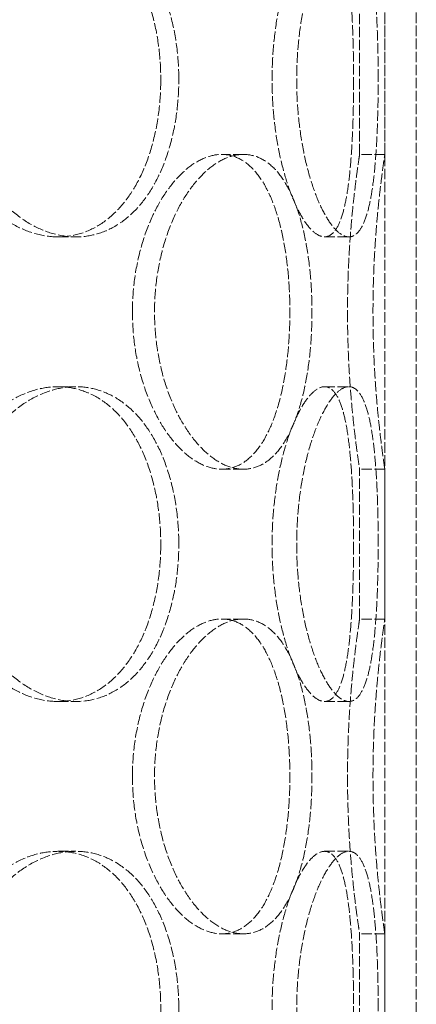
# Model space of a CAD drawing. Units: millimetres. Extents: x -20 to 6921, y -26076 to 3215.
# Drawn here: x 1484 to 1547, y -23410 to -23254 of the extents above; entities that cross this region are included whole.
import ezdxf

# ---------------------------------------------------------------- set-up
doc = ezdxf.new("R2010")
doc.units = ezdxf.units.MM
doc.header["$LTSCALE"] = 10
doc.linetypes.add('DASHED', pattern=[0.2068, 0.1655, -0.0413])
doc.layers.add('Hidden (ISO)', color=1, linetype='DASHED', lineweight=18, true_color=0xff0000)

msp = doc.modelspace()

# ---------------------------------------------------------------- linework, layer by layer
at = {"layer": 'Hidden (ISO)'}
for p, q in [((1542.215, -23566.379), (1542.215, -22966.379)), ((1547.215, -23566.379), (1547.215, -22966.379)), ((1538.215, -23274.979), (1538.215, -23251.179)), ((1542.215, -23274.979), (1542.215, -23251.179)), ((1519.774, -23274.979), (1516.31, -23274.979)), ((1542.215, -23274.979), (1538.215, -23274.979)), ((1490.327, -23288.079), (1493.155, -23288.079)), ((1532.644, -23288.079), (1536.507, -23288.079)), ((1490.327, -23311.879), (1493.155, -23311.879)), ((1532.644, -23311.879), (1536.507, -23311.879)), ((1519.774, -23324.979), (1516.31, -23324.979)), ((1542.215, -23324.979), (1538.215, -23324.979)), ((1538.215, -23348.779), (1538.215, -23324.979)), ((1542.215, -23348.779), (1542.215, -23324.979)), ((1519.774, -23348.779), (1516.31, -23348.779)), ((1542.215, -23348.779), (1538.215, -23348.779)), ((1490.327, -23361.879), (1493.155, -23361.879)), ((1532.644, -23361.879), (1536.507, -23361.879)), ((1490.327, -23385.679), (1493.155, -23385.679)), ((1532.644, -23385.679), (1536.507, -23385.679)), ((1519.774, -23398.779), (1516.31, -23398.779)), ((1542.215, -23398.779), (1538.215, -23398.779)), ((1538.215, -23422.579), (1538.215, -23398.779)), ((1542.215, -23422.579), (1542.215, -23398.779))]:
    msp.add_line(p, q, dxfattribs=at)
for points, knots in [([(1506.645, -23263.079), (1506.645, -23261.507), (1506.555, -23259.882), (1506.175, -23256.651), (1505.885, -23255.045), (1505.111, -23251.966), (1504.626, -23250.49), (1503.495, -23247.762), (1502.848, -23246.51), (1501.45, -23244.293), (1500.653, -23243.253), (1498.889, -23241.418), (1497.923, -23240.623), (1495.873, -23239.347), (1494.789, -23238.864), (1492.571, -23238.23), (1491.438, -23238.079), (1489.215, -23238.079), (1488.049, -23238.23), (1485.697, -23238.864), (1484.511, -23239.347), (1482.206, -23240.623), (1481.086, -23241.418), (1478.992, -23243.253), (1478.018, -23244.293), (1476.28, -23246.51), (1475.456, -23247.762), (1473.992, -23250.49), (1473.353, -23251.966), (1472.322, -23255.045), (1471.929, -23256.651), (1471.413, -23259.882), (1471.29, -23261.507), (1471.29, -23264.651), (1471.413, -23266.276), (1471.929, -23269.508), (1472.322, -23271.114), (1473.353, -23274.193), (1473.992, -23275.668), (1475.456, -23278.396), (1476.28, -23279.648), (1478.018, -23281.865), (1478.992, -23282.906), (1481.086, -23284.741), (1482.206, -23285.535), (1484.511, -23286.812), (1485.697, -23287.295), (1488.049, -23287.928), (1489.215, -23288.079), (1491.438, -23288.079), (1492.571, -23287.928), (1494.789, -23287.295), (1495.873, -23286.812), (1497.923, -23285.535), (1498.889, -23284.741), (1500.653, -23282.906), (1501.45, -23281.865), (1502.848, -23279.648), (1503.495, -23278.396), (1504.626, -23275.668), (1505.111, -23274.193), (1505.885, -23271.114), (1506.175, -23269.508), (1506.555, -23266.276), (1506.645, -23264.651), (1506.645, -23263.079)], [0, 0, 0, 0, 0.4716585, 0.4716585, 0.9433169, 0.9433169, 1.4149754, 1.4149754, 1.8866339, 1.8866339, 2.3582835, 2.3582835, 2.829933, 2.829933, 3.3015826, 3.3015826, 3.7732322, 3.7732322, 4.2448818, 4.2448818, 4.7165314, 4.7165314, 5.188181, 5.188181, 5.6598305, 5.6598305, 6.131489, 6.131489, 6.6031475, 6.6031475, 7.074806, 7.074806, 7.5464644, 7.5464644, 8.0181229, 8.0181229, 8.4897814, 8.4897814, 8.9614398, 8.9614398, 9.4330983, 9.4330983, 9.9047479, 9.9047479, 10.3763975, 10.3763975, 10.848047, 10.848047, 11.3196966, 11.3196966, 11.7913462, 11.7913462, 12.2629958, 12.2629958, 12.7346454, 12.7346454, 13.206295, 13.206295, 13.6779534, 13.6779534, 14.1496119, 14.1496119, 14.6212704, 14.6212704, 15.0929288, 15.0929288, 15.0929288, 15.0929288]), ([(1509.506, -23263.079), (1509.506, -23264.651), (1509.416, -23266.276), (1509.034, -23269.507), (1508.743, -23271.113), (1507.966, -23274.192), (1507.479, -23275.668), (1506.344, -23278.396), (1505.694, -23279.648), (1504.293, -23281.865), (1503.493, -23282.906), (1501.726, -23284.741), (1500.757, -23285.535), (1498.705, -23286.812), (1497.619, -23287.295), (1495.4, -23287.929), (1494.267, -23288.079), (1492.044, -23288.079), (1490.878, -23287.929), (1488.528, -23287.295), (1487.343, -23286.812), (1485.041, -23285.535), (1483.923, -23284.741), (1481.832, -23282.906), (1480.861, -23281.865), (1479.127, -23279.648), (1478.305, -23278.396), (1476.845, -23275.668), (1476.208, -23274.192), (1475.18, -23271.113), (1474.788, -23269.507), (1474.274, -23266.276), (1474.151, -23264.651), (1474.151, -23261.507), (1474.274, -23259.882), (1474.788, -23256.651), (1475.18, -23255.045), (1476.208, -23251.966), (1476.845, -23250.491), (1478.305, -23247.762), (1479.127, -23246.51), (1480.861, -23244.293), (1481.832, -23243.252), (1483.923, -23241.417), (1485.041, -23240.623), (1487.343, -23239.347), (1488.528, -23238.864), (1490.878, -23238.23), (1492.044, -23238.079), (1494.267, -23238.079), (1495.4, -23238.23), (1497.619, -23238.864), (1498.705, -23239.347), (1500.757, -23240.623), (1501.726, -23241.417), (1503.493, -23243.252), (1504.293, -23244.293), (1505.694, -23246.51), (1506.344, -23247.762), (1507.479, -23250.491), (1507.966, -23251.966), (1508.743, -23255.045), (1509.034, -23256.651), (1509.416, -23259.882), (1509.506, -23261.507), (1509.506, -23263.079)], [0, 0, 0, 0, 0.4716201, 0.4716201, 0.9432402, 0.9432402, 1.4148603, 1.4148603, 1.8864804, 1.8864804, 2.3580924, 2.3580924, 2.8297045, 2.8297045, 3.3013165, 3.3013165, 3.7729286, 3.7729286, 4.2445406, 4.2445406, 4.7161526, 4.7161526, 5.1877647, 5.1877647, 5.6593767, 5.6593767, 6.1309968, 6.1309968, 6.6026169, 6.6026169, 7.074237, 7.074237, 7.5458571, 7.5458571, 8.0174772, 8.0174772, 8.4890973, 8.4890973, 8.9607174, 8.9607174, 9.4323375, 9.4323375, 9.9039495, 9.9039495, 10.3755616, 10.3755616, 10.8471736, 10.8471736, 11.3187857, 11.3187857, 11.7903977, 11.7903977, 12.2620097, 12.2620097, 12.7336218, 12.7336218, 13.2052338, 13.2052338, 13.6768539, 13.6768539, 14.148474, 14.148474, 14.6200941, 14.6200941, 15.0917142, 15.0917142, 15.0917142, 15.0917142]), ([(1537.257, -23263.079), (1537.257, -23261.507), (1537.241, -23259.882), (1537.17, -23256.651), (1537.115, -23255.045), (1536.96, -23251.966), (1536.86, -23250.49), (1536.612, -23247.762), (1536.464, -23246.51), (1536.123, -23244.293), (1535.919, -23243.253), (1535.439, -23241.418), (1535.162, -23240.623), (1534.539, -23239.347), (1534.193, -23238.864), (1533.449, -23238.23), (1533.051, -23238.079), (1532.237, -23238.079), (1531.794, -23238.23), (1530.865, -23238.864), (1530.38, -23239.347), (1529.409, -23240.623), (1528.922, -23241.418), (1527.99, -23243.253), (1527.546, -23244.293), (1526.739, -23246.51), (1526.349, -23247.762), (1525.648, -23250.49), (1525.336, -23251.966), (1524.83, -23255.045), (1524.635, -23256.651), (1524.378, -23259.882), (1524.316, -23261.507), (1524.316, -23264.651), (1524.378, -23266.276), (1524.635, -23269.508), (1524.83, -23271.114), (1525.336, -23274.193), (1525.648, -23275.668), (1526.349, -23278.396), (1526.739, -23279.648), (1527.546, -23281.865), (1527.99, -23282.906), (1528.922, -23284.741), (1529.409, -23285.535), (1530.38, -23286.812), (1530.865, -23287.295), (1531.794, -23287.928), (1532.237, -23288.079), (1533.051, -23288.079), (1533.449, -23287.928), (1534.193, -23287.295), (1534.539, -23286.812), (1535.162, -23285.535), (1535.439, -23284.741), (1535.919, -23282.906), (1536.123, -23281.865), (1536.464, -23279.648), (1536.612, -23278.396), (1536.86, -23275.668), (1536.96, -23274.193), (1537.115, -23271.114), (1537.17, -23269.508), (1537.241, -23266.276), (1537.257, -23264.651), (1537.257, -23263.079)], [0, 0, 0, 0, 0.4716585, 0.4716585, 0.9433169, 0.9433169, 1.4149754, 1.4149754, 1.8866339, 1.8866339, 2.3582835, 2.3582835, 2.829933, 2.829933, 3.3015826, 3.3015826, 3.7732322, 3.7732322, 4.2448818, 4.2448818, 4.7165314, 4.7165314, 5.188181, 5.188181, 5.6598305, 5.6598305, 6.131489, 6.131489, 6.6031475, 6.6031475, 7.074806, 7.074806, 7.5464644, 7.5464644, 8.0181229, 8.0181229, 8.4897814, 8.4897814, 8.9614398, 8.9614398, 9.4330983, 9.4330983, 9.9047479, 9.9047479, 10.3763975, 10.3763975, 10.848047, 10.848047, 11.3196966, 11.3196966, 11.7913462, 11.7913462, 12.2629958, 12.2629958, 12.7346454, 12.7346454, 13.206295, 13.206295, 13.6779534, 13.6779534, 14.1496119, 14.1496119, 14.6212704, 14.6212704, 15.0929288, 15.0929288, 15.0929288, 15.0929288]), ([(1541.166, -23263.079), (1541.166, -23264.651), (1541.149, -23266.276), (1541.075, -23269.507), (1541.019, -23271.113), (1540.86, -23274.192), (1540.758, -23275.668), (1540.504, -23278.396), (1540.352, -23279.648), (1540.006, -23281.865), (1539.799, -23282.906), (1539.313, -23284.741), (1539.034, -23285.535), (1538.407, -23286.812), (1538.059, -23287.295), (1537.313, -23287.929), (1536.914, -23288.079), (1536.1, -23288.079), (1535.658, -23287.929), (1534.732, -23287.295), (1534.249, -23286.812), (1533.281, -23285.535), (1532.797, -23284.741), (1531.871, -23282.906), (1531.429, -23281.865), (1530.628, -23279.648), (1530.241, -23278.396), (1529.545, -23275.668), (1529.236, -23274.192), (1528.734, -23271.113), (1528.54, -23269.507), (1528.286, -23266.276), (1528.225, -23264.651), (1528.225, -23261.507), (1528.286, -23259.882), (1528.54, -23256.651), (1528.734, -23255.045), (1529.236, -23251.966), (1529.545, -23250.491), (1530.241, -23247.762), (1530.628, -23246.51), (1531.429, -23244.293), (1531.871, -23243.252), (1532.797, -23241.417), (1533.281, -23240.623), (1534.249, -23239.347), (1534.732, -23238.864), (1535.658, -23238.23), (1536.1, -23238.079), (1536.914, -23238.079), (1537.313, -23238.23), (1538.059, -23238.864), (1538.407, -23239.347), (1539.034, -23240.623), (1539.313, -23241.417), (1539.799, -23243.252), (1540.006, -23244.293), (1540.352, -23246.51), (1540.504, -23247.762), (1540.758, -23250.491), (1540.86, -23251.966), (1541.019, -23255.045), (1541.075, -23256.651), (1541.149, -23259.882), (1541.166, -23261.507), (1541.166, -23263.079)], [0, 0, 0, 0, 0.4716201, 0.4716201, 0.9432402, 0.9432402, 1.4148603, 1.4148603, 1.8864804, 1.8864804, 2.3580924, 2.3580924, 2.8297045, 2.8297045, 3.3013165, 3.3013165, 3.7729286, 3.7729286, 4.2445406, 4.2445406, 4.7161526, 4.7161526, 5.1877647, 5.1877647, 5.6593767, 5.6593767, 6.1309968, 6.1309968, 6.6026169, 6.6026169, 7.074237, 7.074237, 7.5458571, 7.5458571, 8.0174772, 8.0174772, 8.4890973, 8.4890973, 8.9607174, 8.9607174, 9.4323375, 9.4323375, 9.9039495, 9.9039495, 10.3755616, 10.3755616, 10.8471736, 10.8471736, 11.3187857, 11.3187857, 11.7903977, 11.7903977, 12.2620097, 12.2620097, 12.7336218, 12.7336218, 13.2052338, 13.2052338, 13.6768539, 13.6768539, 14.148474, 14.148474, 14.6200941, 14.6200941, 15.0917142, 15.0917142, 15.0917142, 15.0917142]), ([(1502.145, -23299.979), (1502.145, -23301.551), (1502.241, -23303.176), (1502.641, -23306.408), (1502.945, -23308.014), (1503.741, -23311.093), (1504.233, -23312.568), (1505.354, -23315.296), (1505.982, -23316.548), (1507.3, -23318.765), (1508.034, -23319.806), (1509.6, -23321.641), (1510.432, -23322.435), (1512.128, -23323.712), (1512.993, -23324.195), (1514.691, -23324.828), (1515.524, -23324.979), (1517.096, -23324.979), (1517.888, -23324.828), (1519.422, -23324.195), (1520.162, -23323.712), (1521.545, -23322.435), (1522.189, -23321.641), (1523.351, -23319.806), (1523.869, -23318.765), (1524.769, -23316.548), (1525.181, -23315.296), (1525.895, -23312.568), (1526.197, -23311.093), (1526.678, -23308.014), (1526.856, -23306.408), (1527.09, -23303.176), (1527.145, -23301.551), (1527.145, -23298.407), (1527.09, -23296.782), (1526.856, -23293.551), (1526.678, -23291.945), (1526.197, -23288.866), (1525.895, -23287.39), (1525.181, -23284.662), (1524.769, -23283.41), (1523.869, -23281.193), (1523.351, -23280.153), (1522.189, -23278.318), (1521.545, -23277.523), (1520.162, -23276.247), (1519.422, -23275.764), (1517.888, -23275.13), (1517.096, -23274.979), (1515.524, -23274.979), (1514.691, -23275.13), (1512.993, -23275.764), (1512.128, -23276.247), (1510.432, -23277.523), (1509.6, -23278.318), (1508.034, -23280.153), (1507.3, -23281.193), (1505.982, -23283.41), (1505.354, -23284.662), (1504.233, -23287.39), (1503.741, -23288.866), (1502.945, -23291.945), (1502.641, -23293.551), (1502.241, -23296.782), (1502.145, -23298.407), (1502.145, -23299.979)], [0, 0, 0, 0, 0.4716585, 0.4716585, 0.9433169, 0.9433169, 1.4149754, 1.4149754, 1.8866339, 1.8866339, 2.3582835, 2.3582835, 2.829933, 2.829933, 3.3015826, 3.3015826, 3.7732322, 3.7732322, 4.2448818, 4.2448818, 4.7165314, 4.7165314, 5.188181, 5.188181, 5.6598305, 5.6598305, 6.131489, 6.131489, 6.6031475, 6.6031475, 7.074806, 7.074806, 7.5464644, 7.5464644, 8.0181229, 8.0181229, 8.4897814, 8.4897814, 8.9614398, 8.9614398, 9.4330983, 9.4330983, 9.9047479, 9.9047479, 10.3763975, 10.3763975, 10.848047, 10.848047, 11.3196966, 11.3196966, 11.7913462, 11.7913462, 12.2629958, 12.2629958, 12.7346454, 12.7346454, 13.206295, 13.206295, 13.6779534, 13.6779534, 14.1496119, 14.1496119, 14.6212704, 14.6212704, 15.0929288, 15.0929288, 15.0929288, 15.0929288]), ([(1519.774, -23324.979), (1518.988, -23324.979), (1518.156, -23324.829), (1516.46, -23324.195), (1515.596, -23323.712), (1513.904, -23322.435), (1513.074, -23321.641), (1511.513, -23319.806), (1510.781, -23318.765), (1509.469, -23316.548), (1508.843, -23315.296), (1507.727, -23312.568), (1507.238, -23311.092), (1506.445, -23308.013), (1506.143, -23306.407), (1505.744, -23303.176), (1505.649, -23301.551), (1505.649, -23299.979), (1505.649, -23298.407), (1505.744, -23296.782), (1506.143, -23293.551), (1506.445, -23291.945), (1507.238, -23288.866), (1507.727, -23287.391), (1508.843, -23284.662), (1509.469, -23283.41), (1510.781, -23281.193), (1511.513, -23280.152), (1513.074, -23278.317), (1513.904, -23277.523), (1515.596, -23276.247), (1516.46, -23275.764), (1518.156, -23275.13), (1518.988, -23274.979), (1519.774, -23274.979)], [11.3187857, 11.3187857, 11.3187857, 11.3187857, 11.7903977, 11.7903977, 12.2620097, 12.2620097, 12.7336218, 12.7336218, 13.2052338, 13.2052338, 13.6768539, 13.6768539, 14.148474, 14.148474, 14.6200941, 14.6200941, 15.0917142, 15.0917142, 15.0917142, 15.5633343, 15.5633343, 16.0349544, 16.0349544, 16.5065745, 16.5065745, 16.9781946, 16.9781946, 17.4498067, 17.4498067, 17.9214187, 17.9214187, 18.3930307, 18.3930307, 18.8646428, 18.8646428, 18.8646428, 18.8646428]), ([(1519.774, -23274.979), (1520.56, -23274.979), (1521.353, -23275.13), (1522.888, -23275.764), (1523.63, -23276.247), (1525.017, -23277.523), (1525.663, -23278.317), (1526.829, -23280.152), (1527.35, -23281.193), (1528.255, -23283.41), (1528.67, -23284.662), (1529.389, -23287.391), (1529.694, -23288.866), (1530.178, -23291.945), (1530.358, -23293.551), (1530.594, -23296.782), (1530.649, -23298.407), (1530.649, -23301.551), (1530.594, -23303.176), (1530.358, -23306.407), (1530.178, -23308.013), (1529.694, -23311.092), (1529.389, -23312.568), (1528.67, -23315.296), (1528.255, -23316.548), (1527.35, -23318.765), (1526.829, -23319.806), (1525.663, -23321.641), (1525.017, -23322.435), (1523.63, -23323.712), (1522.888, -23324.195), (1521.353, -23324.829), (1520.56, -23324.979), (1519.774, -23324.979)], [3.7729286, 3.7729286, 3.7729286, 3.7729286, 4.2445406, 4.2445406, 4.7161526, 4.7161526, 5.1877647, 5.1877647, 5.6593767, 5.6593767, 6.1309968, 6.1309968, 6.6026169, 6.6026169, 7.074237, 7.074237, 7.5458571, 7.5458571, 8.0174772, 8.0174772, 8.4890973, 8.4890973, 8.9607174, 8.9607174, 9.4323375, 9.4323375, 9.9039495, 9.9039495, 10.3755616, 10.3755616, 10.8471736, 10.8471736, 11.3187857, 11.3187857, 11.3187857, 11.3187857]), ([(1538.215, -23274.979), (1538.215, -23274.979), (1538.191, -23275.13), (1538.096, -23275.764), (1538.025, -23276.247), (1537.844, -23277.523), (1537.735, -23278.318), (1537.501, -23280.153), (1537.377, -23281.193), (1537.136, -23283.41), (1537.011, -23284.662), (1536.776, -23287.39), (1536.667, -23288.866), (1536.484, -23291.945), (1536.412, -23293.551), (1536.316, -23296.782), (1536.292, -23298.407), (1536.292, -23299.979)], [11.3196966, 11.3196966, 11.3196966, 11.3196966, 11.7913462, 11.7913462, 12.2629958, 12.2629958, 12.7346454, 12.7346454, 13.206295, 13.206295, 13.6779534, 13.6779534, 14.1496119, 14.1496119, 14.6212704, 14.6212704, 15.0929288, 15.0929288, 15.0929288, 15.0929288]), ([(1542.215, -23324.979), (1542.215, -23324.979), (1542.192, -23324.829), (1542.099, -23324.195), (1542.029, -23323.712), (1541.853, -23322.435), (1541.747, -23321.641), (1541.519, -23319.806), (1541.397, -23318.765), (1541.162, -23316.548), (1541.04, -23315.296), (1540.811, -23312.568), (1540.704, -23311.092), (1540.526, -23308.013), (1540.455, -23306.407), (1540.362, -23303.176), (1540.339, -23301.551), (1540.339, -23299.979), (1540.339, -23298.407), (1540.362, -23296.782), (1540.455, -23293.551), (1540.526, -23291.945), (1540.704, -23288.866), (1540.811, -23287.391), (1541.04, -23284.662), (1541.162, -23283.41), (1541.397, -23281.193), (1541.519, -23280.152), (1541.747, -23278.317), (1541.853, -23277.523), (1542.029, -23276.247), (1542.099, -23275.764), (1542.192, -23275.13), (1542.215, -23274.979), (1542.215, -23274.979)], [11.3187857, 11.3187857, 11.3187857, 11.3187857, 11.7903977, 11.7903977, 12.2620097, 12.2620097, 12.7336218, 12.7336218, 13.2052338, 13.2052338, 13.6768539, 13.6768539, 14.148474, 14.148474, 14.6200941, 14.6200941, 15.0917142, 15.0917142, 15.0917142, 15.5633343, 15.5633343, 16.0349544, 16.0349544, 16.5065745, 16.5065745, 16.9781946, 16.9781946, 17.4498067, 17.4498067, 17.9214187, 17.9214187, 18.3930307, 18.3930307, 18.8646428, 18.8646428, 18.8646428, 18.8646428]), ([(1536.292, -23299.979), (1536.292, -23301.551), (1536.316, -23303.176), (1536.412, -23306.408), (1536.484, -23308.014), (1536.667, -23311.093), (1536.776, -23312.568), (1537.011, -23315.296), (1537.136, -23316.548), (1537.377, -23318.765), (1537.501, -23319.806), (1537.735, -23321.641), (1537.844, -23322.435), (1538.025, -23323.712), (1538.096, -23324.195), (1538.191, -23324.828), (1538.215, -23324.979), (1538.215, -23324.979)], [0, 0, 0, 0, 0.4716585, 0.4716585, 0.9433169, 0.9433169, 1.4149754, 1.4149754, 1.8866339, 1.8866339, 2.3582835, 2.3582835, 2.829933, 2.829933, 3.3015826, 3.3015826, 3.7732322, 3.7732322, 3.7732322, 3.7732322]), ([(1506.645, -23336.879), (1506.645, -23335.307), (1506.555, -23333.682), (1506.175, -23330.451), (1505.885, -23328.845), (1505.111, -23325.766), (1504.626, -23324.29), (1503.495, -23321.562), (1502.848, -23320.31), (1501.45, -23318.093), (1500.653, -23317.053), (1498.889, -23315.218), (1497.923, -23314.423), (1495.873, -23313.147), (1494.789, -23312.664), (1492.571, -23312.03), (1491.438, -23311.879), (1489.215, -23311.879), (1488.049, -23312.03), (1485.697, -23312.664), (1484.511, -23313.147), (1482.206, -23314.423), (1481.086, -23315.218), (1478.992, -23317.053), (1478.018, -23318.093), (1476.28, -23320.31), (1475.456, -23321.562), (1473.992, -23324.29), (1473.353, -23325.766), (1472.322, -23328.845), (1471.929, -23330.451), (1471.413, -23333.682), (1471.29, -23335.307), (1471.29, -23338.451), (1471.413, -23340.076), (1471.929, -23343.308), (1472.322, -23344.914), (1473.353, -23347.993), (1473.992, -23349.468), (1475.456, -23352.196), (1476.28, -23353.448), (1478.018, -23355.665), (1478.992, -23356.706), (1481.086, -23358.541), (1482.206, -23359.335), (1484.511, -23360.612), (1485.697, -23361.095), (1488.049, -23361.728), (1489.215, -23361.879), (1491.438, -23361.879), (1492.571, -23361.728), (1494.789, -23361.095), (1495.873, -23360.612), (1497.923, -23359.335), (1498.889, -23358.541), (1500.653, -23356.706), (1501.45, -23355.665), (1502.848, -23353.448), (1503.495, -23352.196), (1504.626, -23349.468), (1505.111, -23347.993), (1505.885, -23344.914), (1506.175, -23343.308), (1506.555, -23340.076), (1506.645, -23338.451), (1506.645, -23336.879)], [0, 0, 0, 0, 0.4716585, 0.4716585, 0.9433169, 0.9433169, 1.4149754, 1.4149754, 1.8866339, 1.8866339, 2.3582835, 2.3582835, 2.829933, 2.829933, 3.3015826, 3.3015826, 3.7732322, 3.7732322, 4.2448818, 4.2448818, 4.7165314, 4.7165314, 5.188181, 5.188181, 5.6598305, 5.6598305, 6.131489, 6.131489, 6.6031475, 6.6031475, 7.074806, 7.074806, 7.5464644, 7.5464644, 8.0181229, 8.0181229, 8.4897814, 8.4897814, 8.9614398, 8.9614398, 9.4330983, 9.4330983, 9.9047479, 9.9047479, 10.3763975, 10.3763975, 10.848047, 10.848047, 11.3196966, 11.3196966, 11.7913462, 11.7913462, 12.2629958, 12.2629958, 12.7346454, 12.7346454, 13.206295, 13.206295, 13.6779534, 13.6779534, 14.1496119, 14.1496119, 14.6212704, 14.6212704, 15.0929288, 15.0929288, 15.0929288, 15.0929288]), ([(1509.506, -23336.879), (1509.506, -23338.451), (1509.416, -23340.076), (1509.034, -23343.307), (1508.743, -23344.913), (1507.966, -23347.992), (1507.479, -23349.468), (1506.344, -23352.196), (1505.694, -23353.448), (1504.293, -23355.665), (1503.493, -23356.706), (1501.726, -23358.541), (1500.757, -23359.335), (1498.705, -23360.612), (1497.619, -23361.095), (1495.4, -23361.729), (1494.267, -23361.879), (1492.044, -23361.879), (1490.878, -23361.729), (1488.528, -23361.095), (1487.343, -23360.612), (1485.041, -23359.335), (1483.923, -23358.541), (1481.832, -23356.706), (1480.861, -23355.665), (1479.127, -23353.448), (1478.305, -23352.196), (1476.845, -23349.468), (1476.208, -23347.992), (1475.18, -23344.913), (1474.788, -23343.307), (1474.274, -23340.076), (1474.151, -23338.451), (1474.151, -23335.307), (1474.274, -23333.682), (1474.788, -23330.451), (1475.18, -23328.845), (1476.208, -23325.766), (1476.845, -23324.291), (1478.305, -23321.562), (1479.127, -23320.31), (1480.861, -23318.093), (1481.832, -23317.052), (1483.923, -23315.217), (1485.041, -23314.423), (1487.343, -23313.147), (1488.528, -23312.664), (1490.878, -23312.03), (1492.044, -23311.879), (1494.267, -23311.879), (1495.4, -23312.03), (1497.619, -23312.664), (1498.705, -23313.147), (1500.757, -23314.423), (1501.726, -23315.217), (1503.493, -23317.052), (1504.293, -23318.093), (1505.694, -23320.31), (1506.344, -23321.562), (1507.479, -23324.291), (1507.966, -23325.766), (1508.743, -23328.845), (1509.034, -23330.451), (1509.416, -23333.682), (1509.506, -23335.307), (1509.506, -23336.879)], [0, 0, 0, 0, 0.4716201, 0.4716201, 0.9432402, 0.9432402, 1.4148603, 1.4148603, 1.8864804, 1.8864804, 2.3580924, 2.3580924, 2.8297045, 2.8297045, 3.3013165, 3.3013165, 3.7729286, 3.7729286, 4.2445406, 4.2445406, 4.7161526, 4.7161526, 5.1877647, 5.1877647, 5.6593767, 5.6593767, 6.1309968, 6.1309968, 6.6026169, 6.6026169, 7.074237, 7.074237, 7.5458571, 7.5458571, 8.0174772, 8.0174772, 8.4890973, 8.4890973, 8.9607174, 8.9607174, 9.4323375, 9.4323375, 9.9039495, 9.9039495, 10.3755616, 10.3755616, 10.8471736, 10.8471736, 11.3187857, 11.3187857, 11.7903977, 11.7903977, 12.2620097, 12.2620097, 12.7336218, 12.7336218, 13.2052338, 13.2052338, 13.6768539, 13.6768539, 14.148474, 14.148474, 14.6200941, 14.6200941, 15.0917142, 15.0917142, 15.0917142, 15.0917142]), ([(1537.257, -23336.879), (1537.257, -23335.307), (1537.241, -23333.682), (1537.17, -23330.451), (1537.115, -23328.845), (1536.96, -23325.766), (1536.86, -23324.29), (1536.612, -23321.562), (1536.464, -23320.31), (1536.123, -23318.093), (1535.919, -23317.053), (1535.439, -23315.218), (1535.162, -23314.423), (1534.539, -23313.147), (1534.193, -23312.664), (1533.449, -23312.03), (1533.051, -23311.879), (1532.237, -23311.879), (1531.794, -23312.03), (1530.865, -23312.664), (1530.38, -23313.147), (1529.409, -23314.423), (1528.922, -23315.218), (1527.99, -23317.053), (1527.546, -23318.093), (1526.739, -23320.31), (1526.349, -23321.562), (1525.648, -23324.29), (1525.336, -23325.766), (1524.83, -23328.845), (1524.635, -23330.451), (1524.378, -23333.682), (1524.316, -23335.307), (1524.316, -23338.451), (1524.378, -23340.076), (1524.635, -23343.308), (1524.83, -23344.914), (1525.336, -23347.993), (1525.648, -23349.468), (1526.349, -23352.196), (1526.739, -23353.448), (1527.546, -23355.665), (1527.99, -23356.706), (1528.922, -23358.541), (1529.409, -23359.335), (1530.38, -23360.612), (1530.865, -23361.095), (1531.794, -23361.728), (1532.237, -23361.879), (1533.051, -23361.879), (1533.449, -23361.728), (1534.193, -23361.095), (1534.539, -23360.612), (1535.162, -23359.335), (1535.439, -23358.541), (1535.919, -23356.706), (1536.123, -23355.665), (1536.464, -23353.448), (1536.612, -23352.196), (1536.86, -23349.468), (1536.96, -23347.993), (1537.115, -23344.914), (1537.17, -23343.308), (1537.241, -23340.076), (1537.257, -23338.451), (1537.257, -23336.879)], [0, 0, 0, 0, 0.4716585, 0.4716585, 0.9433169, 0.9433169, 1.4149754, 1.4149754, 1.8866339, 1.8866339, 2.3582835, 2.3582835, 2.829933, 2.829933, 3.3015826, 3.3015826, 3.7732322, 3.7732322, 4.2448818, 4.2448818, 4.7165314, 4.7165314, 5.188181, 5.188181, 5.6598305, 5.6598305, 6.131489, 6.131489, 6.6031475, 6.6031475, 7.074806, 7.074806, 7.5464644, 7.5464644, 8.0181229, 8.0181229, 8.4897814, 8.4897814, 8.9614398, 8.9614398, 9.4330983, 9.4330983, 9.9047479, 9.9047479, 10.3763975, 10.3763975, 10.848047, 10.848047, 11.3196966, 11.3196966, 11.7913462, 11.7913462, 12.2629958, 12.2629958, 12.7346454, 12.7346454, 13.206295, 13.206295, 13.6779534, 13.6779534, 14.1496119, 14.1496119, 14.6212704, 14.6212704, 15.0929288, 15.0929288, 15.0929288, 15.0929288]), ([(1541.166, -23336.879), (1541.166, -23338.451), (1541.149, -23340.076), (1541.075, -23343.307), (1541.019, -23344.913), (1540.86, -23347.992), (1540.758, -23349.468), (1540.504, -23352.196), (1540.352, -23353.448), (1540.006, -23355.665), (1539.799, -23356.706), (1539.313, -23358.541), (1539.034, -23359.335), (1538.407, -23360.612), (1538.059, -23361.095), (1537.313, -23361.729), (1536.914, -23361.879), (1536.1, -23361.879), (1535.658, -23361.729), (1534.732, -23361.095), (1534.249, -23360.612), (1533.281, -23359.335), (1532.797, -23358.541), (1531.871, -23356.706), (1531.429, -23355.665), (1530.628, -23353.448), (1530.241, -23352.196), (1529.545, -23349.468), (1529.236, -23347.992), (1528.734, -23344.913), (1528.54, -23343.307), (1528.286, -23340.076), (1528.225, -23338.451), (1528.225, -23335.307), (1528.286, -23333.682), (1528.54, -23330.451), (1528.734, -23328.845), (1529.236, -23325.766), (1529.545, -23324.291), (1530.241, -23321.562), (1530.628, -23320.31), (1531.429, -23318.093), (1531.871, -23317.052), (1532.797, -23315.217), (1533.281, -23314.423), (1534.249, -23313.147), (1534.732, -23312.664), (1535.658, -23312.03), (1536.1, -23311.879), (1536.914, -23311.879), (1537.313, -23312.03), (1538.059, -23312.664), (1538.407, -23313.147), (1539.034, -23314.423), (1539.313, -23315.217), (1539.799, -23317.052), (1540.006, -23318.093), (1540.352, -23320.31), (1540.504, -23321.562), (1540.758, -23324.291), (1540.86, -23325.766), (1541.019, -23328.845), (1541.075, -23330.451), (1541.149, -23333.682), (1541.166, -23335.307), (1541.166, -23336.879)], [0, 0, 0, 0, 0.4716201, 0.4716201, 0.9432402, 0.9432402, 1.4148603, 1.4148603, 1.8864804, 1.8864804, 2.3580924, 2.3580924, 2.8297045, 2.8297045, 3.3013165, 3.3013165, 3.7729286, 3.7729286, 4.2445406, 4.2445406, 4.7161526, 4.7161526, 5.1877647, 5.1877647, 5.6593767, 5.6593767, 6.1309968, 6.1309968, 6.6026169, 6.6026169, 7.074237, 7.074237, 7.5458571, 7.5458571, 8.0174772, 8.0174772, 8.4890973, 8.4890973, 8.9607174, 8.9607174, 9.4323375, 9.4323375, 9.9039495, 9.9039495, 10.3755616, 10.3755616, 10.8471736, 10.8471736, 11.3187857, 11.3187857, 11.7903977, 11.7903977, 12.2620097, 12.2620097, 12.7336218, 12.7336218, 13.2052338, 13.2052338, 13.6768539, 13.6768539, 14.148474, 14.148474, 14.6200941, 14.6200941, 15.0917142, 15.0917142, 15.0917142, 15.0917142]), ([(1502.145, -23373.779), (1502.145, -23375.351), (1502.241, -23376.976), (1502.641, -23380.208), (1502.945, -23381.814), (1503.741, -23384.893), (1504.233, -23386.368), (1505.354, -23389.096), (1505.982, -23390.348), (1507.3, -23392.565), (1508.034, -23393.606), (1509.6, -23395.441), (1510.432, -23396.235), (1512.128, -23397.512), (1512.993, -23397.995), (1514.691, -23398.628), (1515.524, -23398.779), (1517.096, -23398.779), (1517.888, -23398.628), (1519.422, -23397.995), (1520.162, -23397.512), (1521.545, -23396.235), (1522.189, -23395.441), (1523.351, -23393.606), (1523.869, -23392.565), (1524.769, -23390.348), (1525.181, -23389.096), (1525.895, -23386.368), (1526.197, -23384.893), (1526.678, -23381.814), (1526.856, -23380.208), (1527.09, -23376.976), (1527.145, -23375.351), (1527.145, -23372.207), (1527.09, -23370.582), (1526.856, -23367.351), (1526.678, -23365.745), (1526.197, -23362.666), (1525.895, -23361.19), (1525.181, -23358.462), (1524.769, -23357.21), (1523.869, -23354.993), (1523.351, -23353.953), (1522.189, -23352.118), (1521.545, -23351.323), (1520.162, -23350.047), (1519.422, -23349.564), (1517.888, -23348.93), (1517.096, -23348.779), (1515.524, -23348.779), (1514.691, -23348.93), (1512.993, -23349.564), (1512.128, -23350.047), (1510.432, -23351.323), (1509.6, -23352.118), (1508.034, -23353.953), (1507.3, -23354.993), (1505.982, -23357.21), (1505.354, -23358.462), (1504.233, -23361.19), (1503.741, -23362.666), (1502.945, -23365.745), (1502.641, -23367.351), (1502.241, -23370.582), (1502.145, -23372.207), (1502.145, -23373.779)], [0, 0, 0, 0, 0.4716585, 0.4716585, 0.9433169, 0.9433169, 1.4149754, 1.4149754, 1.8866339, 1.8866339, 2.3582835, 2.3582835, 2.829933, 2.829933, 3.3015826, 3.3015826, 3.7732322, 3.7732322, 4.2448818, 4.2448818, 4.7165314, 4.7165314, 5.188181, 5.188181, 5.6598305, 5.6598305, 6.131489, 6.131489, 6.6031475, 6.6031475, 7.074806, 7.074806, 7.5464644, 7.5464644, 8.0181229, 8.0181229, 8.4897814, 8.4897814, 8.9614398, 8.9614398, 9.4330983, 9.4330983, 9.9047479, 9.9047479, 10.3763975, 10.3763975, 10.848047, 10.848047, 11.3196966, 11.3196966, 11.7913462, 11.7913462, 12.2629958, 12.2629958, 12.7346454, 12.7346454, 13.206295, 13.206295, 13.6779534, 13.6779534, 14.1496119, 14.1496119, 14.6212704, 14.6212704, 15.0929288, 15.0929288, 15.0929288, 15.0929288]), ([(1519.774, -23398.779), (1518.988, -23398.779), (1518.156, -23398.629), (1516.46, -23397.995), (1515.596, -23397.512), (1513.904, -23396.235), (1513.074, -23395.441), (1511.513, -23393.606), (1510.781, -23392.565), (1509.469, -23390.348), (1508.843, -23389.096), (1507.727, -23386.368), (1507.238, -23384.892), (1506.445, -23381.813), (1506.143, -23380.207), (1505.744, -23376.976), (1505.649, -23375.351), (1505.649, -23373.779), (1505.649, -23372.207), (1505.744, -23370.582), (1506.143, -23367.351), (1506.445, -23365.745), (1507.238, -23362.666), (1507.727, -23361.191), (1508.843, -23358.462), (1509.469, -23357.21), (1510.781, -23354.993), (1511.513, -23353.952), (1513.074, -23352.117), (1513.904, -23351.323), (1515.596, -23350.047), (1516.46, -23349.564), (1518.156, -23348.93), (1518.988, -23348.779), (1519.774, -23348.779)], [11.3187857, 11.3187857, 11.3187857, 11.3187857, 11.7903977, 11.7903977, 12.2620097, 12.2620097, 12.7336218, 12.7336218, 13.2052338, 13.2052338, 13.6768539, 13.6768539, 14.148474, 14.148474, 14.6200941, 14.6200941, 15.0917142, 15.0917142, 15.0917142, 15.5633343, 15.5633343, 16.0349544, 16.0349544, 16.5065745, 16.5065745, 16.9781946, 16.9781946, 17.4498067, 17.4498067, 17.9214187, 17.9214187, 18.3930307, 18.3930307, 18.8646428, 18.8646428, 18.8646428, 18.8646428]), ([(1519.774, -23348.779), (1520.56, -23348.779), (1521.353, -23348.93), (1522.888, -23349.564), (1523.63, -23350.047), (1525.017, -23351.323), (1525.663, -23352.117), (1526.829, -23353.952), (1527.35, -23354.993), (1528.255, -23357.21), (1528.67, -23358.462), (1529.389, -23361.191), (1529.694, -23362.666), (1530.178, -23365.745), (1530.358, -23367.351), (1530.594, -23370.582), (1530.649, -23372.207), (1530.649, -23375.351), (1530.594, -23376.976), (1530.358, -23380.207), (1530.178, -23381.813), (1529.694, -23384.892), (1529.389, -23386.368), (1528.67, -23389.096), (1528.255, -23390.348), (1527.35, -23392.565), (1526.829, -23393.606), (1525.663, -23395.441), (1525.017, -23396.235), (1523.63, -23397.512), (1522.888, -23397.995), (1521.353, -23398.629), (1520.56, -23398.779), (1519.774, -23398.779)], [3.7729286, 3.7729286, 3.7729286, 3.7729286, 4.2445406, 4.2445406, 4.7161526, 4.7161526, 5.1877647, 5.1877647, 5.6593767, 5.6593767, 6.1309968, 6.1309968, 6.6026169, 6.6026169, 7.074237, 7.074237, 7.5458571, 7.5458571, 8.0174772, 8.0174772, 8.4890973, 8.4890973, 8.9607174, 8.9607174, 9.4323375, 9.4323375, 9.9039495, 9.9039495, 10.3755616, 10.3755616, 10.8471736, 10.8471736, 11.3187857, 11.3187857, 11.3187857, 11.3187857]), ([(1538.215, -23348.779), (1538.215, -23348.779), (1538.191, -23348.93), (1538.096, -23349.564), (1538.025, -23350.047), (1537.844, -23351.323), (1537.735, -23352.118), (1537.501, -23353.953), (1537.377, -23354.993), (1537.136, -23357.21), (1537.011, -23358.462), (1536.776, -23361.19), (1536.667, -23362.666), (1536.484, -23365.745), (1536.412, -23367.351), (1536.316, -23370.582), (1536.292, -23372.207), (1536.292, -23373.779)], [11.3196966, 11.3196966, 11.3196966, 11.3196966, 11.7913462, 11.7913462, 12.2629958, 12.2629958, 12.7346454, 12.7346454, 13.206295, 13.206295, 13.6779534, 13.6779534, 14.1496119, 14.1496119, 14.6212704, 14.6212704, 15.0929288, 15.0929288, 15.0929288, 15.0929288]), ([(1542.215, -23398.779), (1542.215, -23398.779), (1542.192, -23398.629), (1542.099, -23397.995), (1542.029, -23397.512), (1541.853, -23396.235), (1541.747, -23395.441), (1541.519, -23393.606), (1541.397, -23392.565), (1541.162, -23390.348), (1541.04, -23389.096), (1540.811, -23386.368), (1540.704, -23384.892), (1540.526, -23381.813), (1540.455, -23380.207), (1540.362, -23376.976), (1540.339, -23375.351), (1540.339, -23373.779), (1540.339, -23372.207), (1540.362, -23370.582), (1540.455, -23367.351), (1540.526, -23365.745), (1540.704, -23362.666), (1540.811, -23361.191), (1541.04, -23358.462), (1541.162, -23357.21), (1541.397, -23354.993), (1541.519, -23353.952), (1541.747, -23352.117), (1541.853, -23351.323), (1542.029, -23350.047), (1542.099, -23349.564), (1542.192, -23348.93), (1542.215, -23348.779), (1542.215, -23348.779)], [11.3187857, 11.3187857, 11.3187857, 11.3187857, 11.7903977, 11.7903977, 12.2620097, 12.2620097, 12.7336218, 12.7336218, 13.2052338, 13.2052338, 13.6768539, 13.6768539, 14.148474, 14.148474, 14.6200941, 14.6200941, 15.0917142, 15.0917142, 15.0917142, 15.5633343, 15.5633343, 16.0349544, 16.0349544, 16.5065745, 16.5065745, 16.9781946, 16.9781946, 17.4498067, 17.4498067, 17.9214187, 17.9214187, 18.3930307, 18.3930307, 18.8646428, 18.8646428, 18.8646428, 18.8646428]), ([(1536.292, -23373.779), (1536.292, -23375.351), (1536.316, -23376.976), (1536.412, -23380.208), (1536.484, -23381.814), (1536.667, -23384.893), (1536.776, -23386.368), (1537.011, -23389.096), (1537.136, -23390.348), (1537.377, -23392.565), (1537.501, -23393.606), (1537.735, -23395.441), (1537.844, -23396.235), (1538.025, -23397.512), (1538.096, -23397.995), (1538.191, -23398.628), (1538.215, -23398.779), (1538.215, -23398.779)], [0, 0, 0, 0, 0.4716585, 0.4716585, 0.9433169, 0.9433169, 1.4149754, 1.4149754, 1.8866339, 1.8866339, 2.3582835, 2.3582835, 2.829933, 2.829933, 3.3015826, 3.3015826, 3.7732322, 3.7732322, 3.7732322, 3.7732322]), ([(1506.645, -23410.679), (1506.645, -23409.107), (1506.555, -23407.482), (1506.175, -23404.251), (1505.885, -23402.645), (1505.111, -23399.566), (1504.626, -23398.09), (1503.495, -23395.362), (1502.848, -23394.11), (1501.45, -23391.893), (1500.653, -23390.853), (1498.889, -23389.018), (1497.923, -23388.223), (1495.873, -23386.947), (1494.789, -23386.464), (1492.571, -23385.83), (1491.438, -23385.679), (1489.215, -23385.679), (1488.049, -23385.83), (1485.697, -23386.464), (1484.511, -23386.947), (1482.206, -23388.223), (1481.086, -23389.018), (1478.992, -23390.853), (1478.018, -23391.893), (1476.28, -23394.11), (1475.456, -23395.362), (1473.992, -23398.09), (1473.353, -23399.566), (1472.322, -23402.645), (1471.929, -23404.251), (1471.413, -23407.482), (1471.29, -23409.107), (1471.29, -23412.251), (1471.413, -23413.876), (1471.929, -23417.108), (1472.322, -23418.714), (1473.353, -23421.793), (1473.992, -23423.268), (1475.456, -23425.996), (1476.28, -23427.248), (1478.018, -23429.465), (1478.992, -23430.506), (1481.086, -23432.341), (1482.206, -23433.135), (1484.511, -23434.412), (1485.697, -23434.895), (1488.049, -23435.528), (1489.215, -23435.679), (1491.438, -23435.679), (1492.571, -23435.528), (1494.789, -23434.895), (1495.873, -23434.412), (1497.923, -23433.135), (1498.889, -23432.341), (1500.653, -23430.506), (1501.45, -23429.465), (1502.848, -23427.248), (1503.495, -23425.996), (1504.626, -23423.268), (1505.111, -23421.793), (1505.885, -23418.714), (1506.175, -23417.108), (1506.555, -23413.876), (1506.645, -23412.251), (1506.645, -23410.679)], [0, 0, 0, 0, 0.4716585, 0.4716585, 0.9433169, 0.9433169, 1.4149754, 1.4149754, 1.8866339, 1.8866339, 2.3582835, 2.3582835, 2.829933, 2.829933, 3.3015826, 3.3015826, 3.7732322, 3.7732322, 4.2448818, 4.2448818, 4.7165314, 4.7165314, 5.188181, 5.188181, 5.6598305, 5.6598305, 6.131489, 6.131489, 6.6031475, 6.6031475, 7.074806, 7.074806, 7.5464644, 7.5464644, 8.0181229, 8.0181229, 8.4897814, 8.4897814, 8.9614398, 8.9614398, 9.4330983, 9.4330983, 9.9047479, 9.9047479, 10.3763975, 10.3763975, 10.848047, 10.848047, 11.3196966, 11.3196966, 11.7913462, 11.7913462, 12.2629958, 12.2629958, 12.7346454, 12.7346454, 13.206295, 13.206295, 13.6779534, 13.6779534, 14.1496119, 14.1496119, 14.6212704, 14.6212704, 15.0929288, 15.0929288, 15.0929288, 15.0929288]), ([(1509.506, -23410.679), (1509.506, -23412.251), (1509.416, -23413.876), (1509.034, -23417.107), (1508.743, -23418.713), (1507.966, -23421.792), (1507.479, -23423.268), (1506.344, -23425.996), (1505.694, -23427.248), (1504.293, -23429.465), (1503.493, -23430.506), (1501.726, -23432.341), (1500.757, -23433.135), (1498.705, -23434.412), (1497.619, -23434.895), (1495.4, -23435.529), (1494.267, -23435.679), (1492.044, -23435.679), (1490.878, -23435.529), (1488.528, -23434.895), (1487.343, -23434.412), (1485.041, -23433.135), (1483.923, -23432.341), (1481.832, -23430.506), (1480.861, -23429.465), (1479.127, -23427.248), (1478.305, -23425.996), (1476.845, -23423.268), (1476.208, -23421.792), (1475.18, -23418.713), (1474.788, -23417.107), (1474.274, -23413.876), (1474.151, -23412.251), (1474.151, -23409.107), (1474.274, -23407.482), (1474.788, -23404.251), (1475.18, -23402.645), (1476.208, -23399.566), (1476.845, -23398.091), (1478.305, -23395.362), (1479.127, -23394.11), (1480.861, -23391.893), (1481.832, -23390.852), (1483.923, -23389.017), (1485.041, -23388.223), (1487.343, -23386.947), (1488.528, -23386.464), (1490.878, -23385.83), (1492.044, -23385.679), (1494.267, -23385.679), (1495.4, -23385.83), (1497.619, -23386.464), (1498.705, -23386.947), (1500.757, -23388.223), (1501.726, -23389.017), (1503.493, -23390.852), (1504.293, -23391.893), (1505.694, -23394.11), (1506.344, -23395.362), (1507.479, -23398.091), (1507.966, -23399.566), (1508.743, -23402.645), (1509.034, -23404.251), (1509.416, -23407.482), (1509.506, -23409.107), (1509.506, -23410.679)], [0, 0, 0, 0, 0.4716201, 0.4716201, 0.9432402, 0.9432402, 1.4148603, 1.4148603, 1.8864804, 1.8864804, 2.3580924, 2.3580924, 2.8297045, 2.8297045, 3.3013165, 3.3013165, 3.7729286, 3.7729286, 4.2445406, 4.2445406, 4.7161526, 4.7161526, 5.1877647, 5.1877647, 5.6593767, 5.6593767, 6.1309968, 6.1309968, 6.6026169, 6.6026169, 7.074237, 7.074237, 7.5458571, 7.5458571, 8.0174772, 8.0174772, 8.4890973, 8.4890973, 8.9607174, 8.9607174, 9.4323375, 9.4323375, 9.9039495, 9.9039495, 10.3755616, 10.3755616, 10.8471736, 10.8471736, 11.3187857, 11.3187857, 11.7903977, 11.7903977, 12.2620097, 12.2620097, 12.7336218, 12.7336218, 13.2052338, 13.2052338, 13.6768539, 13.6768539, 14.148474, 14.148474, 14.6200941, 14.6200941, 15.0917142, 15.0917142, 15.0917142, 15.0917142]), ([(1537.257, -23410.679), (1537.257, -23409.107), (1537.241, -23407.482), (1537.17, -23404.251), (1537.115, -23402.645), (1536.96, -23399.566), (1536.86, -23398.09), (1536.612, -23395.362), (1536.464, -23394.11), (1536.123, -23391.893), (1535.919, -23390.853), (1535.439, -23389.018), (1535.162, -23388.223), (1534.539, -23386.947), (1534.193, -23386.464), (1533.449, -23385.83), (1533.051, -23385.679), (1532.237, -23385.679), (1531.794, -23385.83), (1530.865, -23386.464), (1530.38, -23386.947), (1529.409, -23388.223), (1528.922, -23389.018), (1527.99, -23390.853), (1527.546, -23391.893), (1526.739, -23394.11), (1526.349, -23395.362), (1525.648, -23398.09), (1525.336, -23399.566), (1524.83, -23402.645), (1524.635, -23404.251), (1524.378, -23407.482), (1524.316, -23409.107), (1524.316, -23412.251), (1524.378, -23413.876), (1524.635, -23417.108), (1524.83, -23418.714), (1525.336, -23421.793), (1525.648, -23423.268), (1526.349, -23425.996), (1526.739, -23427.248), (1527.546, -23429.465), (1527.99, -23430.506), (1528.922, -23432.341), (1529.409, -23433.135), (1530.38, -23434.412), (1530.865, -23434.895), (1531.794, -23435.528), (1532.237, -23435.679), (1533.051, -23435.679), (1533.449, -23435.528), (1534.193, -23434.895), (1534.539, -23434.412), (1535.162, -23433.135), (1535.439, -23432.341), (1535.919, -23430.506), (1536.123, -23429.465), (1536.464, -23427.248), (1536.612, -23425.996), (1536.86, -23423.268), (1536.96, -23421.793), (1537.115, -23418.714), (1537.17, -23417.108), (1537.241, -23413.876), (1537.257, -23412.251), (1537.257, -23410.679)], [0, 0, 0, 0, 0.4716585, 0.4716585, 0.9433169, 0.9433169, 1.4149754, 1.4149754, 1.8866339, 1.8866339, 2.3582835, 2.3582835, 2.829933, 2.829933, 3.3015826, 3.3015826, 3.7732322, 3.7732322, 4.2448818, 4.2448818, 4.7165314, 4.7165314, 5.188181, 5.188181, 5.6598305, 5.6598305, 6.131489, 6.131489, 6.6031475, 6.6031475, 7.074806, 7.074806, 7.5464644, 7.5464644, 8.0181229, 8.0181229, 8.4897814, 8.4897814, 8.9614398, 8.9614398, 9.4330983, 9.4330983, 9.9047479, 9.9047479, 10.3763975, 10.3763975, 10.848047, 10.848047, 11.3196966, 11.3196966, 11.7913462, 11.7913462, 12.2629958, 12.2629958, 12.7346454, 12.7346454, 13.206295, 13.206295, 13.6779534, 13.6779534, 14.1496119, 14.1496119, 14.6212704, 14.6212704, 15.0929288, 15.0929288, 15.0929288, 15.0929288]), ([(1541.166, -23410.679), (1541.166, -23412.251), (1541.149, -23413.876), (1541.075, -23417.107), (1541.019, -23418.713), (1540.86, -23421.792), (1540.758, -23423.268), (1540.504, -23425.996), (1540.352, -23427.248), (1540.006, -23429.465), (1539.799, -23430.506), (1539.313, -23432.341), (1539.034, -23433.135), (1538.407, -23434.412), (1538.059, -23434.895), (1537.313, -23435.529), (1536.914, -23435.679), (1536.1, -23435.679), (1535.658, -23435.529), (1534.732, -23434.895), (1534.249, -23434.412), (1533.281, -23433.135), (1532.797, -23432.341), (1531.871, -23430.506), (1531.429, -23429.465), (1530.628, -23427.248), (1530.241, -23425.996), (1529.545, -23423.268), (1529.236, -23421.792), (1528.734, -23418.713), (1528.54, -23417.107), (1528.286, -23413.876), (1528.225, -23412.251), (1528.225, -23409.107), (1528.286, -23407.482), (1528.54, -23404.251), (1528.734, -23402.645), (1529.236, -23399.566), (1529.545, -23398.091), (1530.241, -23395.362), (1530.628, -23394.11), (1531.429, -23391.893), (1531.871, -23390.852), (1532.797, -23389.017), (1533.281, -23388.223), (1534.249, -23386.947), (1534.732, -23386.464), (1535.658, -23385.83), (1536.1, -23385.679), (1536.914, -23385.679), (1537.313, -23385.83), (1538.059, -23386.464), (1538.407, -23386.947), (1539.034, -23388.223), (1539.313, -23389.017), (1539.799, -23390.852), (1540.006, -23391.893), (1540.352, -23394.11), (1540.504, -23395.362), (1540.758, -23398.091), (1540.86, -23399.566), (1541.019, -23402.645), (1541.075, -23404.251), (1541.149, -23407.482), (1541.166, -23409.107), (1541.166, -23410.679)], [0, 0, 0, 0, 0.4716201, 0.4716201, 0.9432402, 0.9432402, 1.4148603, 1.4148603, 1.8864804, 1.8864804, 2.3580924, 2.3580924, 2.8297045, 2.8297045, 3.3013165, 3.3013165, 3.7729286, 3.7729286, 4.2445406, 4.2445406, 4.7161526, 4.7161526, 5.1877647, 5.1877647, 5.6593767, 5.6593767, 6.1309968, 6.1309968, 6.6026169, 6.6026169, 7.074237, 7.074237, 7.5458571, 7.5458571, 8.0174772, 8.0174772, 8.4890973, 8.4890973, 8.9607174, 8.9607174, 9.4323375, 9.4323375, 9.9039495, 9.9039495, 10.3755616, 10.3755616, 10.8471736, 10.8471736, 11.3187857, 11.3187857, 11.7903977, 11.7903977, 12.2620097, 12.2620097, 12.7336218, 12.7336218, 13.2052338, 13.2052338, 13.6768539, 13.6768539, 14.148474, 14.148474, 14.6200941, 14.6200941, 15.0917142, 15.0917142, 15.0917142, 15.0917142])]:
    msp.add_open_spline(points, degree=3, knots=knots, dxfattribs=at)

doc.saveas('drawing.dxf')
